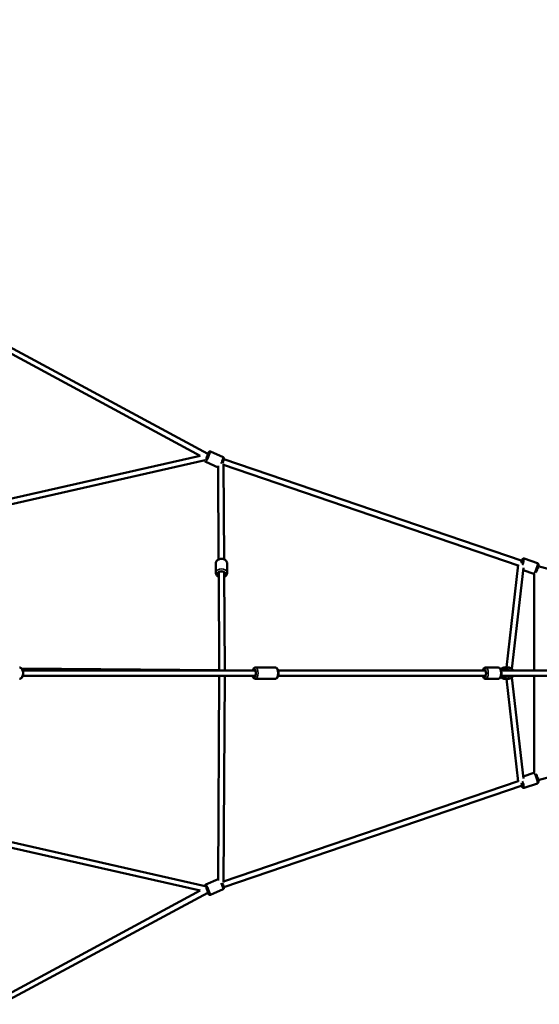
# Model space of a CAD drawing. Units: millimetres. Extents: x -946 to 40789, y 5 to 24329.
# Drawn here: x 18673 to 20565, y 5670 to 9253 of the extents above; entities that cross this region are included whole.
import ezdxf

# ---------------------------------------------------------------- set-up
doc = ezdxf.new("R2010")
doc.units = ezdxf.units.MM
doc.header["$MEASUREMENT"] = 0
doc.layers.add('Visible (ISO)', color=7, linetype='Continuous', lineweight=50)
doc.layers.add('Visible Narrow (ISO)', color=7, linetype='Continuous', lineweight=35)
doc.styles.get("Standard").update_dxf_attribs({"font": 'square721_bt_roman.ttf'})
doc.dimstyles.get("Standard").update_dxf_attribs({"dimtxt": 200, "dimasz": 100, "dimexe": 0.18, "dimexo": 0.0625, "dimgap": 40, "dimtad": 1, "dimdec": 0, "dimlfac": 0.1, "dimrnd": 5, "dimzin": 0, "dimdsep": 46, "dimtxsty": 'Standard', "dimcen": 0.09, "dimse1": 1, "dimse2": 1, "dimadec": 0, "dimazin": 0, "dimtfac": 1, "dimtdec": 0, "dimtofl": 0, "dimtmove": 0, "dimatfit": 3, "dimfxl": 1, "dimtolj": 1, "dimtzin": 0, "dimarcsym": 0})

# ---------------------------------------------------------------- blocks, each defined once
blk = doc.blocks.new('*D11')
at = {"color": 0, "lineweight": -2, "transparency": 16777216}
blk.add_line((254.9, 13878.8), (22914.3, 13878.8), dxfattribs=at)
at = {"color": 0, "transparency": 16777216}
for points in [[(254.9, 13920.4), (254.9, 13837.1), (4.9, 13878.8)], [(22914.3, 13920.4), (22914.3, 13837.1), (23164.3, 13878.8)]]:
    blk.add_solid(points, dxfattribs=at)
at = {"layer": 'Defpoints', "color": 0, "transparency": 16777216}
for p in [(23164.3, 13878.8), (4.9, 6909.4), (23164.3, 6914.4)]:
    blk.add_point(p, dxfattribs=at)
at = {"color": 0, "transparency": 16777216, "insert": (11584.6, 14310.4), "char_height": 550, "attachment_point": 5}
blk.add_mtext('\\A1;2315', dxfattribs=at)

msp = doc.modelspace()

# ---------------------------------------------------------------- linework, layer by layer
at = {"layer": 'Visible (ISO)'}
for p, q in [((19358.4, 7673.6), (18604, 8079.8)), ((19330.1, 7666.1), (18598.9, 8059.9)), ((19359, 7673.4), (19358.4, 7673.6)), ((19413.7, 7660.9), (19367.1, 7681.2)), ((19330.6, 7666.2), (18314.1, 7436.2)), ((19348.2, 7649.7), (18315.7, 7416)), ((19395.6, 7624), (19350.7, 7643.6)), ((19417.4, 7289.4), (19415.5, 7637)), ((20487.9, 7267.5), (19415.6, 7633)), ((20502.8, 7283.6), (19416.5, 7653.8)), ((19397.4, 7289.3), (19395.6, 7629.1)), ((19387, 7275.1), (19387.2, 7239.6)), ((19428, 7275.3), (19428.2, 7239.8)), ((20502.8, 7283.6), (20494.7, 7286.4)), ((20510.1, 7292.2), (20558.1, 7275.9)), ((19399.6, 6885.5), (19397.7, 7241.5)), ((19419.6, 6885.4), (19417.7, 7241.6)), ((20488.1, 7269), (20445.4, 6895.4)), ((20506.9, 7257.9), (20464.9, 6890.4)), ((20506.1, 7250.3), (20544.8, 7237.1)), ((21707.7, 6952.7), (20560.7, 7264)), ((20546.1, 6884.9), (20546.1, 7236.8)), ((18680.3, 6891.5), (19400.4, 6885.5)), ((19526.9, 6884.9), (18684.2, 6884.9)), ((19414.6, 6885.4), (19527.2, 6884.9)), ((19527.4, 6884.9), (19527.2, 6884.9)), ((19530.6, 6884.9), (19527.4, 6884.9)), ((19531.6, 6895.4), (19603.3, 6895.4)), ((20368.7, 6884.9), (19614.1, 6884.9)), ((20414.8, 6895.4), (20369.7, 6895.4)), ((21391, 6884.9), (20425.6, 6884.9)), ((20438.6, 6895.4), (20451.8, 6895.4)), ((19527.4, 6864.9), (18684.2, 6864.9)), ((19395.6, 6120.8), (19399.6, 6864.9)), ((19415.5, 6112.9), (19419.6, 6864.9)), ((19527.1, 6864.9), (19527.1, 6864.9)), ((19530.6, 6864.9), (19527.4, 6864.9)), ((19531.6, 6854.4), (19603.3, 6854.4)), ((20368.7, 6864.9), (19614.1, 6864.9)), ((20414.8, 6854.4), (20369.7, 6854.4)), ((21391, 6864.9), (20425.6, 6864.9)), ((20438.6, 6854.4), (20451.8, 6854.4)), ((20445.4, 6854.4), (20488.1, 6480.9)), ((20464.9, 6859.5), (20506.9, 6492)), ((20546.1, 6513.1), (20546.1, 6864.9)), ((20560.7, 6485.9), (21705.7, 6796.6)), ((20544.8, 6512.8), (20506.1, 6499.6)), ((19415.6, 6116.9), (20487.9, 6482.4)), ((19416.5, 6096.1), (20502.8, 6466.3)), ((20494.7, 6463.5), (20502.8, 6466.3)), ((20558.1, 6474), (20510.1, 6457.7)), ((18314.1, 6313.7), (19330.6, 6083.7)), ((18315.7, 6333.9), (19348.2, 6100.2)), ((19395.6, 6125.9), (19350.7, 6106.3)), ((18598.9, 5690), (19330.1, 6083.8)), ((18604, 5670), (19358.4, 6076.3)), ((19358.4, 6076.3), (19359, 6076.5)), ((19413.7, 6089), (19367.1, 6068.7))]:
    msp.add_line(p, q, dxfattribs=at)
for centre, major_axis, ratio, start_param, end_param in [((19354.4, 7664.4), (5, 11.5), 0.085478, 4.136175, 6.915065), ((19354.4, 7664.4), (-4.01, -9.2), 0.085215, 1.871562, 3.134521), ((19354.4, 7664.4), (-4.01, -9.2), 0.085215, 1.567681, 1.871562), ((20498.8, 7274.4), (-7.5, 11.8), 0.439986, 4.984298, 5.78325), ((20498.8, 7274.4), (4, 11.8), 0.110713, 4.838366, 6.926686), ((20498.8, 7274.4), (-7.5, 11.8), 0.439986, 4.951986, 4.984298), ((19407.7, 7236.2), (-12.5, -0.1), 0.71725, 2.498459, 6.927054), ((20556.1, 7254.9), (9.99, 7.15), 0.055527, 4.880151, 5.548321), ((19527.1, 6874.9), (0, 12.5), 0.465378, 2.498092, 6.924779), ((19527.1, 6874.9), (0.04, 10), 0.396385, 6.277245, 6.309917), ((19527.4, 6874.9), (0, 10), 0.524507, 3.141593, 6.283185), ((20365.2, 6874.9), (0, 12.5), 0.465378, 2.498092, 6.926686), ((20437.3, 6874.9), (0, 12.5), 0.965978, 5.639684, 6.926686), ((19527.1, 6874.9), (-0.04, -10), 0.396385, 6.273698, 6.287444), ((20437.3, 6874.9), (0, -12.5), 0.965978, 5.639684, 6.926686), ((20556.1, 6495), (9.99, -7.15), 0.055527, 0.734865, 1.403034), ((20498.8, 6475.5), (-7.5, -11.8), 0.439986, 0.499935, 1.298887), ((20498.8, 6475.5), (4, -11.8), 0.110713, 5.639684, 7.728005), ((20498.8, 6475.5), (-7.5, -11.8), 0.439986, 1.298887, 1.331199), ((19354.4, 6085.5), (5, -11.5), 0.085478, 5.651305, 8.430195), ((19354.4, 6085.5), (-4.01, 9.2), 0.085215, 4.411624, 4.715504), ((19354.4, 6085.5), (-4.01, 9.2), 0.085215, 3.148664, 4.411624)]:
    msp.add_ellipse(centre, major_axis=major_axis, ratio=ratio, start_param=start_param, end_param=end_param, dxfattribs=at)
for points, knots in [([(19367.1, 7681.2), (19366.6, 7681.4), (19366.1, 7681.5), (19365, 7681.6), (19364.5, 7681.6), (19363.5, 7681.4), (19363.1, 7681.2), (19362.4, 7680.9), (19362.1, 7680.7), (19361.5, 7680.2), (19361.3, 7680), (19360.7, 7679.4), (19360.4, 7679), (19359.6, 7677.9), (19359.1, 7677), (19358.2, 7675.4), (19357.8, 7674.8), (19357.5, 7674.1)], [5.739594, 5.739594, 5.739594, 5.739594, 5.7678438, 5.7678438, 5.7989123, 5.7989123, 5.8382499, 5.8382499, 5.8901233, 5.8901233, 5.9648186, 5.9648186, 6.1286459, 6.1286459, 6.4428052, 6.4428052, 6.6281297, 6.6281297, 6.6281297, 6.6281297]), ([(19347.7, 7649.6), (19347.6, 7649.3), (19347.6, 7648.9), (19347.6, 7648.2), (19347.6, 7647.9), (19347.8, 7647.2), (19347.9, 7646.6), (19348.5, 7645.4), (19348.9, 7644.9), (19349.8, 7644.1), (19350.3, 7643.8), (19350.7, 7643.6)], [8.5907332, 8.5907332, 8.5907332, 8.5907332, 8.6982857, 8.6982857, 8.748925, 8.748925, 8.8136527, 8.8136527, 8.8555969, 8.8555969, 8.8811866, 8.8811866, 8.8811866, 8.8811866]), ([(19413.7, 7660.9), (19414.2, 7660.6), (19414.7, 7660.3), (19415.5, 7659.6), (19415.8, 7659.2), (19416.3, 7658.4), (19416.5, 7658), (19416.7, 7657.2), (19416.8, 7656.8), (19416.8, 7656.1), (19416.8, 7655.8), (19416.8, 7654.9), (19416.7, 7654.5), (19416.4, 7653.1), (19416.1, 7652.1), (19415.4, 7649.7), (19414.8, 7648.2), (19413.6, 7645), (19413, 7643.5), (19411.9, 7640.8), (19411.4, 7639.8), (19411, 7638.8)], [0.543591, 0.543591, 0.543591, 0.543591, 0.571841, 0.571841, 0.60291, 0.60291, 0.642247, 0.642247, 0.694121, 0.694121, 0.768816, 0.768816, 0.932643, 0.932643, 1.246803, 1.246803, 1.621265, 1.621265, 1.956996, 1.956996, 2.164602, 2.164602, 2.164602, 2.164602]), ([(19387, 7275.1), (19387, 7276.7), (19387.3, 7278.3), (19388.4, 7281.4), (19389.3, 7282.9), (19391.6, 7285.6), (19393.1, 7286.9), (19396.5, 7289), (19398.4, 7289.8), (19402.6, 7291), (19404.8, 7291.3), (19409.3, 7291.4), (19411.5, 7291.2), (19415.8, 7290.1), (19417.8, 7289.3), (19421.5, 7287.2), (19423.1, 7285.9), (19425.7, 7282.9), (19426.7, 7281.3), (19427.7, 7278.2), (19428, 7276.8), (19428, 7275.3)], [6.185606, 6.185606, 6.185606, 6.185606, 6.452929, 6.452929, 6.734184, 6.734184, 7.047652, 7.047652, 7.387964, 7.387964, 7.737262, 7.737262, 8.087521, 8.087521, 8.437099, 8.437099, 8.778808, 8.778808, 9.092255, 9.092255, 9.327199, 9.327199, 9.327199, 9.327199]), ([(20510.1, 7292.2), (20509.5, 7292.4), (20508.9, 7292.5), (20507.8, 7292.5), (20507.3, 7292.4), (20506.4, 7292.1), (20506, 7291.9), (20505.2, 7291.5), (20504.9, 7291.2), (20504.2, 7290.6), (20504, 7290.3), (20502.9, 7288.8), (20502.3, 7287.7), (20501.3, 7285.6), (20501, 7285), (20500.7, 7284.3)], [6.0078562, 6.0078562, 6.0078562, 6.0078562, 6.0451482, 6.0451482, 6.0861581, 6.0861581, 6.1378279, 6.1378279, 6.2077616, 6.2077616, 6.3256593, 6.3256593, 6.7514003, 6.7514003, 6.9134129, 6.9134129, 6.9134129, 6.9134129]), ([(20558.1, 7275.9), (20558.6, 7275.7), (20559.1, 7275.4), (20560, 7274.7), (20560.3, 7274.3), (20560.9, 7273.5), (20561.1, 7273.1), (20561.5, 7272.3), (20561.5, 7271.9), (20561.7, 7271), (20561.7, 7270.6), (20561.7, 7268.8), (20561.5, 7267.5), (20560.8, 7264.4), (20560.4, 7262.7), (20559.4, 7259.4), (20558.9, 7257.7), (20557.8, 7254.3), (20557.2, 7252.6), (20556, 7249.3), (20555.4, 7247.8), (20554.2, 7244.9), (20553.6, 7243.5), (20552.9, 7242.2), (20552.8, 7242), (20552.7, 7241.8)], [0.275329, 0.275329, 0.275329, 0.275329, 0.312621, 0.312621, 0.353631, 0.353631, 0.405301, 0.405301, 0.475235, 0.475235, 0.593132, 0.593132, 1.018873, 1.018873, 1.397411, 1.397411, 1.735721, 1.735721, 2.067347, 2.067347, 2.400067, 2.400067, 2.743532, 2.743532, 2.806178, 2.806178, 2.806178, 2.806178]), ([(19387.2, 7239.6), (19387.2, 7238), (19387.5, 7236.4), (19388.7, 7233.3), (19389.6, 7231.8), (19391.9, 7229.1), (19393.4, 7227.9), (19395.9, 7226.4), (19396.8, 7225.9), (19397.7, 7225.5)], [0.097579, 0.097579, 0.097579, 0.097579, 0.364901, 0.364901, 0.646156, 0.646156, 0.959624, 0.959624, 1.125258, 1.125258, 1.125258, 1.125258]), ([(19417.7, 7225.6), (19418.5, 7226), (19419.3, 7226.4), (19421.8, 7227.9), (19423.4, 7229.2), (19426, 7232.2), (19426.9, 7233.8), (19427.9, 7237), (19428.2, 7238.4), (19428.2, 7239.8)], [2.21182, 2.21182, 2.21182, 2.21182, 2.349071, 2.349071, 2.69078, 2.69078, 3.004227, 3.004227, 3.239172, 3.239172, 3.239172, 3.239172]), ([(20546.2, 7236.8), (20546.1, 7236.8), (20545.9, 7236.8), (20545.4, 7236.9), (20545.1, 7237), (20544.8, 7237.1)], [3.38639216, 3.38639216, 3.38639216, 3.38639216, 3.39634838, 3.39634838, 3.41692181, 3.41692181, 3.41692181, 3.41692181]), ([(18671.9, 6895.4), (18673.3, 6895.4), (18674.6, 6895.2), (18677.1, 6894.2), (18678.3, 6893.4), (18680.7, 6891.3), (18681.7, 6889.9), (18683.6, 6886.6), (18684.4, 6884.7), (18685.5, 6880.5), (18685.8, 6878.3), (18686, 6873.9), (18685.8, 6871.7), (18685.1, 6867.5), (18684.5, 6865.4), (18682.8, 6861.6), (18681.7, 6859.9), (18679.1, 6857.1), (18677.6, 6855.9), (18674.6, 6854.7), (18673.3, 6854.4), (18671.9, 6854.4)], [4.712389, 4.712389, 4.712389, 4.712389, 4.940433, 4.940433, 5.19094, 5.19094, 5.500516, 5.500516, 5.858259, 5.858259, 6.218891, 6.218891, 6.575179, 6.575179, 6.933689, 6.933689, 7.295882, 7.295882, 7.623345, 7.623345, 7.853982, 7.853982, 7.853982, 7.853982]), ([(19531.6, 6895.4), (19530.4, 6895.4), (19529.3, 6895.2), (19527.2, 6894.3), (19526.2, 6893.7), (19524.2, 6891.9), (19523.3, 6890.6), (19521.8, 6888), (19521.2, 6886.5), (19520.8, 6885)], [1.5707963, 1.5707963, 1.5707963, 1.5707963, 1.7582053, 1.7582053, 1.9707224, 1.9707224, 2.2643559, 2.2643559, 2.5569613, 2.5569613, 2.5569613, 2.5569613]), ([(19603.3, 6895.4), (19604.4, 6895.4), (19605.5, 6895.2), (19607.6, 6894.3), (19608.6, 6893.7), (19610.6, 6891.9), (19611.5, 6890.6), (19613.2, 6887.6), (19613.9, 6885.6), (19614.9, 6881.6), (19615.3, 6879.4), (19615.5, 6875.1), (19615.5, 6873), (19615, 6868.8), (19614.6, 6866.8), (19613.4, 6862.9), (19612.6, 6861.1), (19610.5, 6857.9), (19609.2, 6856.5), (19606.2, 6854.9), (19604.9, 6854.5), (19603.4, 6854.4), (19603.3, 6854.4), (19603.3, 6854.4)], [4.712389, 4.712389, 4.712389, 4.712389, 4.899798, 4.899798, 5.112315, 5.112315, 5.405949, 5.405949, 5.784944, 5.784944, 6.154018, 6.154018, 6.5107, 6.5107, 6.869229, 6.869229, 7.243112, 7.243112, 7.610766, 7.610766, 7.840218, 7.840218, 7.853982, 7.853982, 7.853982, 7.853982]), ([(20369.7, 6895.4), (20368.5, 6895.4), (20367.4, 6895.2), (20365.3, 6894.3), (20364.3, 6893.7), (20362.3, 6891.9), (20361.4, 6890.6), (20359.9, 6888), (20359.3, 6886.5), (20358.9, 6884.9)], [4.712389, 4.712389, 4.712389, 4.712389, 4.8997979, 4.8997979, 5.112315, 5.112315, 5.4059486, 5.4059486, 5.7001979, 5.7001979, 5.7001979, 5.7001979]), ([(20414.8, 6895.4), (20415.9, 6895.4), (20417, 6895.2), (20419.2, 6894.3), (20420.1, 6893.7), (20422.1, 6891.9), (20423, 6890.6), (20424.7, 6887.6), (20425.5, 6885.6), (20426.5, 6881.6), (20426.8, 6879.4), (20427.1, 6875.1), (20427, 6873), (20426.6, 6868.8), (20426.2, 6866.8), (20425, 6862.9), (20424.2, 6861.1), (20422, 6857.9), (20420.7, 6856.5), (20417.8, 6854.9), (20416.4, 6854.5), (20415, 6854.4), (20414.9, 6854.4), (20414.8, 6854.4)], [1.570796, 1.570796, 1.570796, 1.570796, 1.758205, 1.758205, 1.970722, 1.970722, 2.264356, 2.264356, 2.643352, 2.643352, 3.012426, 3.012426, 3.369107, 3.369107, 3.727637, 3.727637, 4.101519, 4.101519, 4.469174, 4.469174, 4.698625, 4.698625, 4.712389, 4.712389, 4.712389, 4.712389]), ([(20438.6, 6895.4), (20436.5, 6895.4), (20434.4, 6895.1), (20430.4, 6893.7), (20428.5, 6892.7), (20425.8, 6890.7), (20424.8, 6889.8), (20424, 6888.9)], [3.1415927, 3.1415927, 3.1415927, 3.1415927, 3.456764, 3.456764, 3.7729517, 3.7729517, 3.9592082, 3.9592082, 3.9592082, 3.9592082]), ([(20451.8, 6895.4), (20453.9, 6895.4), (20456, 6895.1), (20460.1, 6893.7), (20462, 6892.7), (20465.4, 6890.2), (20466.9, 6888.6), (20468.5, 6886.2), (20468.9, 6885.6), (20469.2, 6884.9)], [3.141593, 3.141593, 3.141593, 3.141593, 3.456764, 3.456764, 3.772952, 3.772952, 4.091691, 4.091691, 4.199226, 4.199226, 4.199226, 4.199226]), ([(19520.8, 6864.9), (19520.8, 6864.9), (19520.8, 6864.9), (19521.4, 6862.9), (19522.2, 6861.1), (19524.3, 6857.9), (19525.7, 6856.5), (19528.6, 6854.9), (19529.9, 6854.5), (19531.4, 6854.4), (19531.5, 6854.4), (19531.6, 6854.4)], [3.72458, 3.72458, 3.72458, 3.72458, 3.7276368, 3.7276368, 4.1015192, 4.1015192, 4.4691736, 4.4691736, 4.6986249, 4.6986249, 4.712389, 4.712389, 4.712389, 4.712389]), ([(20358.9, 6864.9), (20358.9, 6864.9), (20358.9, 6864.9), (20359.5, 6862.9), (20360.3, 6861.1), (20362.4, 6857.9), (20363.7, 6856.5), (20366.7, 6854.9), (20368, 6854.5), (20369.5, 6854.4), (20369.6, 6854.4), (20369.7, 6854.4)], [6.8661727, 6.8661727, 6.8661727, 6.8661727, 6.8692294, 6.8692294, 7.2431119, 7.2431119, 7.6107662, 7.6107662, 7.8402175, 7.8402175, 7.8539816, 7.8539816, 7.8539816, 7.8539816]), ([(20424, 6861), (20425.1, 6859.8), (20426.3, 6858.7), (20429.4, 6856.6), (20431.4, 6855.7), (20435.1, 6854.7), (20436.9, 6854.4), (20438.6, 6854.4)], [5.4655698, 5.4655698, 5.4655698, 5.4655698, 5.7066306, 5.7066306, 6.0248658, 6.0248658, 6.2831853, 6.2831853, 6.2831853, 6.2831853]), ([(20469.2, 6864.9), (20468.7, 6864), (20468.1, 6863.1), (20466.2, 6860.5), (20464.6, 6859), (20461, 6856.6), (20459, 6855.7), (20455.3, 6854.7), (20453.5, 6854.4), (20451.8, 6854.4)], [5.225552, 5.225552, 5.225552, 5.225552, 5.385407, 5.385407, 5.706631, 5.706631, 6.024866, 6.024866, 6.283185, 6.283185, 6.283185, 6.283185]), ([(20552.7, 6508.1), (20552.9, 6507.7), (20553.1, 6507.2), (20554, 6505.4), (20554.7, 6503.9), (20556, 6500.6), (20556.6, 6499), (20557.8, 6495.6), (20558.4, 6493.9), (20559.4, 6490.6), (20559.9, 6489), (20560.7, 6485.9), (20561, 6484.5), (20561.6, 6481.8), (20561.8, 6480.7), (20561.7, 6478.8), (20561.6, 6478.2), (20561.2, 6477), (20561, 6476.4), (20560.1, 6475.3), (20559.6, 6474.8), (20558.7, 6474.3), (20558.4, 6474.1), (20558.1, 6474)], [3.477008, 3.477008, 3.477008, 3.477008, 3.609808, 3.609808, 3.988346, 3.988346, 4.326656, 4.326656, 4.658281, 4.658281, 4.991002, 4.991002, 5.334467, 5.334467, 5.735082, 5.735082, 5.859561, 5.859561, 5.938212, 5.938212, 5.987283, 5.987283, 6.007856, 6.007856, 6.007856, 6.007856]), ([(20500.7, 6465.6), (20501.1, 6464.6), (20501.5, 6463.8), (20502.6, 6461.7), (20503.1, 6460.7), (20504.3, 6459.2), (20504.7, 6458.8), (20505.7, 6458.1), (20506.3, 6457.8), (20507.7, 6457.4), (20508.4, 6457.4), (20509.5, 6457.5), (20509.8, 6457.6), (20510.1, 6457.7)], [5.6529577, 5.6529577, 5.6529577, 5.6529577, 5.8851251, 5.8851251, 6.2857402, 6.2857402, 6.4102193, 6.4102193, 6.4888699, 6.4888699, 6.537941, 6.537941, 6.5585145, 6.5585145, 6.5585145, 6.5585145]), ([(19350.7, 6106.3), (19350.2, 6106.1), (19349.7, 6105.8), (19349, 6105), (19348.6, 6104.6), (19348.1, 6103.8), (19348, 6103.4), (19347.7, 6102.6), (19347.7, 6102.3), (19347.6, 6101.6), (19347.6, 6101.2), (19347.6, 6100.7), (19347.7, 6100.5), (19347.7, 6100.3)], [3.685184, 3.685184, 3.685184, 3.685184, 3.7134338, 3.7134338, 3.7445023, 3.7445023, 3.7838399, 3.7838399, 3.8357133, 3.8357133, 3.9104086, 3.9104086, 3.9756374, 3.9756374, 3.9756374, 3.9756374]), ([(19411, 6111.1), (19411.5, 6110), (19411.9, 6108.9), (19413, 6106.3), (19413.7, 6104.7), (19414.8, 6101.8), (19415.3, 6100.4), (19416.1, 6097.9), (19416.4, 6096.8), (19416.7, 6095.2), (19416.8, 6094.7), (19416.8, 6093.6), (19416.8, 6093.4), (19416.7, 6092.6), (19416.6, 6092.1), (19415.9, 6090.9), (19415.6, 6090.3), (19414.6, 6089.5), (19414.2, 6089.2), (19413.7, 6089)], [4.118032, 4.118032, 4.118032, 4.118032, 4.340717, 4.340717, 4.670139, 4.670139, 5.006176, 5.006176, 5.373792, 5.373792, 5.556693, 5.556693, 5.607332, 5.607332, 5.67206, 5.67206, 5.714004, 5.714004, 5.739594, 5.739594, 5.739594, 5.739594]), ([(19357.5, 6075.8), (19357.8, 6075.2), (19358.1, 6074.7), (19359, 6073), (19359.6, 6072), (19360.6, 6070.7), (19360.9, 6070.3), (19361.7, 6069.6), (19361.9, 6069.4), (19362.5, 6069), (19363, 6068.7), (19364.3, 6068.3), (19364.9, 6068.2), (19366.2, 6068.4), (19366.7, 6068.5), (19367.1, 6068.7)], [5.938241, 5.938241, 5.938241, 5.938241, 6.0933588, 6.0933588, 6.4609747, 6.4609747, 6.6438757, 6.6438757, 6.694515, 6.694515, 6.7592427, 6.7592427, 6.801187, 6.801187, 6.8267766, 6.8267766, 6.8267766, 6.8267766])]:
    msp.add_open_spline(points, degree=3, knots=knots, dxfattribs=at)
msp.add_open_spline([(20544.8, 6512.8), (20545.3, 6513), (20545.8, 6513.1), (20546.2, 6513.1)], degree=3, dxfattribs=at)
at = {"layer": 'Visible Narrow (ISO)'}
for centre, major_axis, ratio, start_param, end_param in [((19354.4, 7664.4), (6.2, 14.2), 0.085478, 3.760194, 6.964766), ((19358.9, 7662.4), (-8.2, -18.8), 0.085478, 0.15708, 2.984513), ((19405.5, 7642.1), (8.2, 18.8), 0.085478, 4.555089, 6.192233), ((19407.5, 7275.2), (-20.5, -0.1), 0.71725, 3.298672, 6.126106), ((20498.8, 7274.4), (5, 14.7), 0.110713, 4.73802, 7.025656), ((20503.5, 7272.8), (6.6, 19.4), 0.110713, 4.481995, 6.188386), ((20551.4, 7256.5), (6.6, 19.4), 0.110713, 3.298672, 6.126106), ((19407.7, 7239.7), (20.5, 0.1), 0.71725, 0.15708, 2.984513), ((19407.7, 7236.2), (-15.5, -0.1), 0.71725, 2.516301, 6.908946), ((18671.9, 6874.9), (0, 20.5), 0.578975, 3.298672, 6.126106), ((19527.1, 6874.9), (0, 15.5), 0.465378, 2.515971, 6.906903), ((19531.6, 6874.9), (0, -20.5), 0.465378, 0.15708, 2.984513), ((19603.3, 6874.9), (0, 20.5), 0.465378, 3.298672, 6.126106), ((20365.2, 6874.9), (0, 15.5), 0.465378, 2.516067, 6.908711), ((20369.7, 6874.9), (0, -20.5), 0.465378, 0.15708, 2.984513), ((20414.8, 6874.9), (0, 20.5), 0.465378, 3.298672, 6.126106), ((20437.3, 6874.9), (0, 15.5), 0.965978, 5.50058, 7.065791), ((20438.6, 6874.9), (0, 20.5), 0.965978, 5.275024, 6.230124), ((20451.8, 6874.9), (0, 20.5), 0.965978, 5.275024, 6.230124), ((20437.3, 6874.9), (0, -15.5), 0.965978, 5.50058, 7.065791), ((20438.6, 6874.9), (0, -20.5), 0.965978, 0.053061, 1.008162), ((20451.8, 6874.9), (0, -20.5), 0.965978, 0.053061, 1.008162), ((20551.4, 6493.4), (-6.6, 19.4), 0.110713, 3.298672, 6.126106), ((20498.8, 6475.5), (5, -14.7), 0.110713, 5.540714, 7.82835), ((20503.5, 6477.1), (6.6, -19.4), 0.110713, 0.0948, 1.801191), ((19354.4, 6085.5), (6.2, -14.2), 0.085478, 5.601605, 8.806177), ((19358.9, 6087.5), (8.2, -18.8), 0.085478, 0.15708, 2.984513), ((19405.5, 6107.8), (8.2, -18.8), 0.085478, 0.090987, 1.72876)]:
    msp.add_ellipse(centre, major_axis=major_axis, ratio=ratio, start_param=start_param, end_param=end_param, dxfattribs=at)

# ---------------------------------------------------------------- dimensions: what is measured, and where the dimension line sits
dim = msp.add_linear_dim(base=(23164.3, 13878.8), p1=(4.9, 6909.4), p2=(23164.3, 6914.4), dimstyle='Standard', override={"dimtxt": 550, "dimasz": 250, "dimgap": 150})
dim.commit()
dim.dimension.update_dxf_attribs({"geometry": '*D11', "text_midpoint": (11584.6, 14310.4)})

doc.saveas('drawing.dxf')
